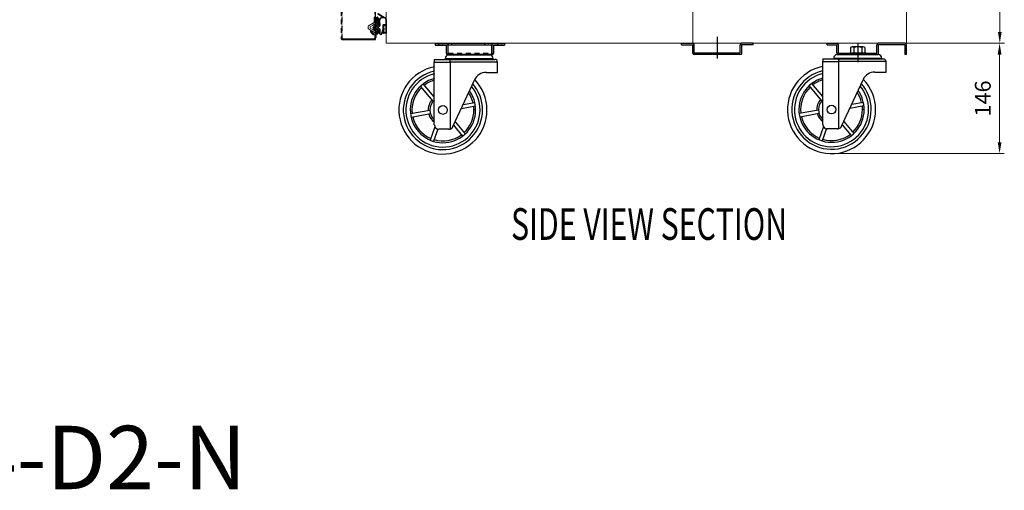
# Model space of a CAD drawing. Units: millimetres. Extents: x 67467 to 70663, y -90384 to -86918.
# Drawn here: x 69249 to 70553, y -90384 to -89761 of the extents above; entities that cross this region are included whole.
import ezdxf

# ---------------------------------------------------------------- set-up
doc = ezdxf.new("R2010")
doc.units = ezdxf.units.MM
for name, pattern in [('HIDDEN', [9.525, 6.35, -3.175]), ('HIDDEN2', [0.1875, 0.125, -0.0625]), ('PHANTOM2', [31.75, 15.875, -3.175, 3.175, -3.175, 3.175, -3.175])]:
    doc.linetypes.add(name, pattern=pattern)
for name, color, linetype in [('4\\M+5B4E7\\M+5BDC5\\M+5C2D6_SW', 7, 'Continuous'), ('4\\M+5B4E7\\M+5BDC5\\M+5C2D6_SW_0', 7, 'Continuous'), ('4\\M+5B4E7\\M+5BDC5\\M+5C2D6_SW_1', 7, 'Continuous'), ('CASTOR_FIXTURE', 7, 'Continuous'), ('DOOR_FRAME_(T)(U', 7, 'Continuous'), ('DOOR_HANDLE_G993', 7, 'Continuous'), ('DRAWER_COVER-48', 7, 'Continuous')]:
    doc.layers.add(name, color=color, linetype=linetype)
for name, color, linetype, lineweight in [('AM_8', 1, 'Continuous', 25), ('DI', 3, 'Continuous', 13), ('DR', 7, 'Continuous', 25), ('XX', 3, 'HIDDEN', 13), ('Y', 2, 'PHANTOM2', 13)]:
    doc.layers.add(name, color=color, linetype=linetype, lineweight=lineweight)
doc.styles.add('N3', font='romans.shx', dxfattribs={"width": 0.7, "height": 5.6, "bigfont": 'whgtxt.shx'})
doc.styles.get("Standard").update_dxf_attribs({"font": 'ISOCP.SHX'})
doc.dimstyles.new('AM_ISO$0', dxfattribs={"dimtxt": 3.5, "dimasz": 2.5, "dimexe": 1, "dimexo": 1, "dimgap": 1.5, "dimtad": 1, "dimdsep": 46, "dimtxsty": 'Standard', "dimcen": 0, "dimclrd": 256, "dimclre": 256, "dimclrt": 2, "dimadec": 0, "dimazin": 2, "dimtp": 0.1, "dimtm": 0.1, "dimtfac": 0.71, "dimtdec": 3, "dimtmove": 0, "dimatfit": 3, "dimfxl": 0, "dimlwd": -1, "dimlwe": -1, "dimarcsym": 0})

# ---------------------------------------------------------------- blocks, each defined once
blk = doc.blocks.new('R1231232132')
at = {"layer": 'Y', "color": 3}
for p, q in [((5749.46, -11132.35), (5752.59, -11132.35)), ((5749.46, -11132.35), (5749.46, -11132.85)), ((5749.46, -11132.85), (5752.59, -11132.85)), ((5749.46, -11133.25), (5749.46, -11133.75)), ((5749.46, -11133.25), (5752.59, -11133.25)), ((5749.46, -11133.75), (5753.04, -11133.75)), ((5752.59, -11132.35), (5752.59, -11132)), ((5752.59, -11132.85), (5752.59, -11133.25)), ((5753.04, -11133.75), (5755.21, -11137.5)), ((5753.09, -11131.5), (5754.92, -11131.5)), ((5753.18, -11132), (5753.22, -11132.08)), ((5753.27, -11132), (5753.18, -11132)), ((5753.25, -11132.12), (5754.57, -11134.4)), ((5755.08, -11132), (5753.47, -11132)), ((5754.57, -11134.4), (5755.01, -11134.4)), ((5754.86, -11134.9), (5755.01, -11134.75)), ((5754.86, -11134.9), (5755.71, -11136.37)), ((5755.08, -11132), (5754.92, -11131.5)), ((5755.01, -11134.4), (5755.01, -11134.75)), ((5757.56, -11134.9), (5756.7, -11136.37)), ((5757.33, -11132), (5757.5, -11131.5)), ((5757.33, -11132), (5758.95, -11132)), ((5757.85, -11134.4), (5757.41, -11134.4)), ((5757.41, -11134.4), (5757.41, -11134.75)), ((5757.56, -11134.9), (5757.41, -11134.75)), ((5759.33, -11131.5), (5757.5, -11131.5)), ((5759.17, -11132.12), (5757.85, -11134.4)), ((5759.9, -11132.85), (5758.22, -11135.75)), ((5760.71, -11134.06), (5759.01, -11135.75)), ((5759.17, -11132), (5759.24, -11132)), ((5759.24, -11132), (5759.2, -11132.06)), ((5761.06, -11134.42), (5759.21, -11136.25)), ((5759.83, -11132.35), (5759.83, -11132)), ((5762.96, -11132.35), (5759.83, -11132.35)), ((5762.96, -11132.85), (5759.9, -11132.85)), ((5762.96, -11132.35), (5762.96, -11132.85)), ((5755.64, -11137.75), (5756.21, -11137.75)), ((5755.75, -11136.44), (5755.79, -11136.5)), ((5755.79, -11136.5), (5755.83, -11136.5)), ((5755.93, -11136.5), (5756.49, -11136.5)), ((5756.77, -11137.75), (5756.21, -11137.75)), ((5756.57, -11136.5), (5756.63, -11136.5)), ((5756.66, -11136.45), (5756.63, -11136.5)), ((5757.93, -11136.25), (5757.21, -11137.5)), ((5759.21, -11136.25), (5757.93, -11136.25)), ((5759.01, -11135.75), (5758.22, -11135.75))]:
    blk.add_line(p, q, dxfattribs=at)
for centre, radius, start, end in [((5753.09, -11132), 0.5, 90, 180), ((5753.61, -11132.5), 0.52, 105.84242, 133.61548), ((5758.81, -11132.5), 0.52, 46.38452, 74.15758), ((5759.33, -11132), 0.5, 0, 90), ((5760.89, -11134.24), 0.25, 314.43687, 134.87778), ((5755.64, -11137.25), 0.5, 210.09424, 270), ((5755.93, -11136.25), 0.25, 210.09424, 270), ((5756.49, -11136.25), 0.25, 270, 329.90576), ((5756.77, -11137.25), 0.5, 270, 329.90576)]:
    blk.add_arc(centre, radius, start, end, dxfattribs=at)
blk = doc.blocks.new('SR1312231321')
at = {"layer": 'DI'}
h = blk.add_hatch(dxfattribs=at)
h.set_pattern_fill('STEEL', color=256, scale=0.03, style=0)
h.set_pattern_definition([(45, (0, 0), (-0.0673519209, 0.0673519209), []), (45, (0, 0.047625), (-0.0673519209, 0.0673519209), [])])
h.paths.add_polyline_path([(4955.7, -11089.6), (4955.7, -11386.1), (4955.1, -11386.1), (4955.1, -11089.6)])
for p, q in [((4955.7, -11089.6), (4955.1, -11089.6)), ((4955.1, -11089.6), (4955.1, -11386.1)), ((4955.7, -11089.6), (4955.7, -11386.1)), ((4955.7, -11386.1), (4955.1, -11386.1))]:
    blk.add_line(p, q, dxfattribs=at)
blk = doc.blocks.new('sr31231212')
at = {"layer": 'DR', "color": 1}
for p, q in [((6770.9, -10844.9), (6766.2, -10852.8)), ((6770.9, -10845.9), (6766.7, -10853)), ((6770.9, -10845.9), (6770.9, -10847.5)), ((6771.4, -10845.2), (6771.4, -10847.5)), ((6771.4, -10845.2), (6771.4, -10847.5)), ((6780.5, -10841.7), (6774.3, -10841.7)), ((6780.5, -10841.7), (6774.3, -10841.7)), ((6780.5, -10842.2), (6774.3, -10842.2)), ((6780.5, -10842.2), (6774.3, -10842.2)), ((6791.6, -10841.7), (6780.5, -10841.7)), ((6780.5, -10842.2), (6780.5, -10845.7)), ((6780.5, -10842.7), (6780.5, -10845.7)), ((6791.6, -10841.7), (6780.7, -10841.7)), ((6787.4, -10845.9), (6780.7, -10845.9)), ((6787.4, -10845.9), (6780.7, -10845.9)), ((6791.3, -10842.1), (6781, -10842.1)), ((6781, -10842.1), (6781, -10845.4)), ((6791.3, -10842.1), (6781, -10842.1)), ((6781, -10842.1), (6781, -10845.4)), ((6790.8, -10845.4), (6781, -10845.4)), ((6791.3, -10845.4), (6781, -10845.4)), ((6781.1, -10843.8), (6781.1, -10842.5)), ((6781.1, -10843.8), (6781.1, -10842.5)), ((6781.3, -10842.3), (6790.9, -10842.3)), ((6781.3, -10842.3), (6790.9, -10842.3)), ((6784.9, -10845.3), (6782.6, -10845.3)), ((6784.9, -10845.3), (6782.6, -10845.3)), ((6785.1, -10845), (6785.1, -10845.1)), ((6785.1, -10845), (6785.1, -10845.1)), ((6786.9, -10844.8), (6785.3, -10844.8)), ((6786.9, -10844.8), (6785.3, -10844.8)), ((6787.1, -10845), (6787.1, -10845.1)), ((6787.1, -10845), (6787.1, -10845.1)), ((6789.1, -10845.3), (6787.3, -10845.3)), ((6789.6, -10845.3), (6787.3, -10845.3)), ((6787.6, -10846.1), (6787.6, -10846.4)), ((6787.6, -10846.1), (6787.6, -10846.4)), ((6788.6, -10847.4), (6791.3, -10847.7)), ((6788.6, -10847.4), (6791.3, -10847.7)), ((6788.9, -10846.9), (6791.4, -10847.2)), ((6788.9, -10846.9), (6791.4, -10847.2)), ((6791.6, -10845.9), (6789, -10845.9)), ((6791.6, -10845.9), (6789, -10845.9)), ((6791.1, -10842.5), (6791.1, -10843.8)), ((6791.1, -10842.5), (6791.1, -10843.8)), ((6791.3, -10842.1), (6791.3, -10845.4)), ((6791.3, -10842.1), (6791.3, -10845.4)), ((6791.8, -10841.9), (6791.8, -10845.7)), ((6791.8, -10841.9), (6791.8, -10845.7)), ((6772.2, -10852), (6770.9, -10852.9)), ((6772.6, -10853.4), (6771.7, -10854.1)), ((6773.8, -10852), (6772.2, -10852)), ((6781.5, -10853.4), (6772.6, -10853.4)), ((6781.1, -10852), (6773.4, -10852)), ((6776, -10851), (6781.6, -10850.5)), ((6776, -10851.5), (6781.3, -10851)), ((6781.1, -10852), (6779.1, -10852)), ((6779.9, -10853.4), (6781.4, -10853.4)), ((6780.4, -10855.9), (6784.1, -10859.7)), ((6780.4, -10855.9), (6781.7, -10855.9)), ((6780.8, -10851.5), (6780.5, -10851.5)), ((6781, -10851.5), (6781.3, -10851.5)), ((6781.1, -10851.2), (6781.1, -10850.8)), ((6781.1, -10851.6), (6781.1, -10851.3)), ((6781.1, -10851.8), (6781.1, -10852.1)), ((6781.4, -10851.5), (6781.8, -10851.5)), ((6781.7, -10853.6), (6781.7, -10855.7)), ((6781.7, -10853.6), (6781.7, -10855.9)), ((6782.6, -10856.7), (6782.9, -10856.3)), ((6782.6, -10856.7), (6784.1, -10858.3)), ((6782.6, -10856.7), (6784.1, -10858.3)), ((6782.9, -10853.6), (6782.9, -10856.3)), ((6785.1, -10852), (6783.1, -10852)), ((6784.1, -10852), (6783.1, -10852)), ((6785.1, -10852), (6783.1, -10852)), ((6783.1, -10853.4), (6785.1, -10853.4)), ((6783.3, -10853.4), (6784.9, -10853.4)), ((6787.9, -10855.9), (6784.1, -10859.7)), ((6787.4, -10856.5), (6784.1, -10859.7)), ((6785.7, -10856.7), (6784.1, -10858.3)), ((6785.7, -10856.7), (6784.1, -10858.3)), ((6785.3, -10853.6), (6785.3, -10856.3)), ((6785.7, -10856.7), (6785.3, -10856.3)), ((6786.5, -10853.6), (6786.5, -10855.7)), ((6786.5, -10853.6), (6786.5, -10855.9)), ((6787.9, -10855.9), (6786.5, -10855.9)), ((6786.6, -10850.5), (6791.2, -10850.3)), ((6786.6, -10850.5), (6791.2, -10850.3)), ((6786.7, -10853.4), (6790.1, -10853.4)), ((6787.1, -10851), (6791.3, -10850.8)), ((6787.1, -10851), (6791.3, -10850.8)), ((6789.1, -10852), (6787.2, -10852)), ((6790.5, -10852), (6787.2, -10852)), ((6790.1, -10853.4), (6791.3, -10854.1)), ((6790.5, -10852), (6791.9, -10852.8)), ((6791.3, -10854.1), (6791.9, -10854.4)), ((6791.9, -10852.8), (6792.5, -10853.2)), ((6791.9, -10854.4), (6791.9, -10854.4)), ((6792.5, -10853.2), (6792.5, -10853.2))]:
    blk.add_line(p, q, dxfattribs=at)
for centre, radius, start, end in [((6770.5, -10844.7), 0.5, 332.2702, 344.1523), ((6774.7, -10847.4), 3.73, 181.3813, 257.6427), ((6774.3, -10845), 3.3, 90, 176.46), ((6774.3, -10845), 2.84, 90.3047, 183.3061), ((6775.2, -10847.3), 3.75, 182.5087, 282.0977), ((6774.7, -10847.4), 3.24, 181.6028, 258.9348), ((6774.7, -10847.4), 3.24, 181.6123, 259.2052), ((6780.7, -10845.7), 0.2, 180, 270), ((6780.7, -10845.7), 0.2, 180, 270), ((6781.3, -10842.5), 0.2, 90, 180), ((6781.3, -10842.5), 0.2, 90, 180), ((6782.6, -10843.8), 1.5, 180, 270), ((6782.6, -10843.8), 1.5, 180, 270), ((6784.9, -10845.1), 0.2, 270, 0), ((6784.9, -10845.1), 0.2, 270, 0), ((6785.3, -10845), 0.2, 90, 180), ((6785.3, -10845), 0.2, 90, 180), ((6786.9, -10845), 0.2, 0, 90), ((6786.9, -10845), 0.2, 0, 90), ((6787.3, -10845.1), 0.2, 180, 270), ((6787.3, -10845.1), 0.2, 180, 270), ((6787.4, -10846.1), 0.2, 0, 90), ((6787.4, -10846.1), 0.2, 0, 90), ((6788.6, -10846.4), 1, 180, 264.5754), ((6788.6, -10846.4), 1, 180, 264.5754), ((6789.1, -10846.4), 0.522, 89.483, 258.0024), ((6789.6, -10843.8), 1.5, 270, 359.9017), ((6790.9, -10842.5), 0.2, 0, 90), ((6790.9, -10842.5), 0.2, 0, 90), ((6791.6, -10849), 1.34, 254.1365, 102.6787), ((6791.6, -10849), 1.34, 254.1365, 102.6787), ((6791.6, -10849), 1.82, 258.7733, 98.2885), ((6791.6, -10849), 1.82, 258.7733, 98.2885), ((6791.6, -10841.9), 0.2, 0, 90), ((6791.6, -10841.9), 0.2, 0, 90), ((6791.6, -10845.7), 0.2, 270, 0), ((6791.6, -10845.7), 0.2, 270, 0), ((6766.5, -10852.9), 0.25, 152.1104, 332.1104), ((6771.3, -10853.5), 0.688, 125.136, 299.726), ((6775.9, -10846.5), 5, 206.2341, 270.6095), ((6773.7, -10851.5), 1, 64.8013, 66.2021), ((6781.1, -10851.5), 0.5, 270, 70.7912), ((6781.5, -10853.6), 0.2, 0, 90), ((6781.5, -10853.6), 0.2, 0, 90), ((6781.6, -10851.5), 1, 0, 95.0771), ((6783.1, -10851.5), 0.5, 180, 270), ((6783.1, -10853.6), 0.2, 90, 180), ((6785.1, -10851.5), 0.5, 270, 0), ((6785.1, -10851.5), 0.5, 270, 0), ((6785.1, -10853.6), 0.2, 0, 90), ((6786.6, -10851.5), 1, 93.1268, 180), ((6786.6, -10851.5), 1, 93.1268, 180), ((6786.7, -10853.6), 0.2, 90, 180), ((6786.7, -10853.6), 0.2, 90, 180), ((6787.2, -10851.5), 0.514, 94.6353, 270.1223), ((6792.2, -10853.8), 0.687, 240, 64.1651)]:
    blk.add_arc(centre, radius, start, end, dxfattribs=at)
blk = doc.blocks.new('SER213213213213221332')
at = {"layer": 'DI', "color": 40}
blk.add_line((60023.4, -91064.8), (60023.4, -91178.8), dxfattribs=at)
at = {"layer": 'DOOR_FRAME_(T)(U', "color": 60, "linetype": 'Continuous'}
for p, q in [((60068.4, -91053.8), (60068.4, -91047.6)), ((60068.4, -91338.8), (60068.4, -91345.1)), ((60068.4, -91359.7), (60068.4, -91360.8)), ((60068.4, -91365.8), (60068.4, -91360.8))]:
    blk.add_line(p, q, dxfattribs=at)
at = {"layer": 'DOOR_HANDLE_G993', "color": 40, "linetype": 'Continuous'}
for p, q in [((60022.9, -91064.8), (60021.4, -91066.8)), ((60021.4, -91066.8), (60021.4, -91078.8)), ((60022.9, -91064.8), (60022.9, -91078.8)), ((60023.4, -91064.8), (60022.9, -91064.8)), ((60021.4, -91078.8), (60021.4, -91175.8)), ((60022.9, -91078.8), (60022.9, -91175.8)), ((60021.4, -91175.8), (60021.4, -91176.8)), ((60022.9, -91178.8), (60021.4, -91176.8)), ((60022.9, -91175.8), (60022.9, -91178.8)), ((60023.4, -91178.8), (60022.9, -91178.8))]:
    blk.add_line(p, q, dxfattribs=at)
at = {"layer": 'DRAWER_COVER-48', "color": 7, "linetype": 'HIDDEN2'}
for p, q in [((60024, -91025.4), (60023.4, -91025.4)), ((60023.4, -91367.2), (60023.4, -91025.4)), ((60024, -91024.8), (60024, -91025.4)), ((60024, -91024.8), (60068.4, -91024.8)), ((60067.8, -91025.4), (60024, -91025.4)), ((60024, -91025.4), (60067.8, -91025.4)), ((60024, -91367.7), (60024, -91025.4)), ((60067.8, -91367.7), (60067.8, -91025.4)), ((60067.8, -91360.8), (60068.4, -91360.8)), ((60067.8, -91360.8), (60068.4, -91360.8)), ((60067.8, -91367.2), (60068.4, -91367.2)), ((60067.8, -91367.2), (60067.8, -91367.2))]:
    blk.add_line(p, q, dxfattribs=at)
at = {"layer": 'DRAWER_COVER-48', "color": 7, "linetype": 'Continuous'}
for p, q in [((60068.4, -91367.2), (60068.4, -91024.8)), ((60024, -91367.2), (60023.4, -91367.2)), ((60067.8, -91367.2), (60024, -91367.2)), ((60024, -91367.8), (60024, -91367.2)), ((60024, -91367.2), (60067.8, -91367.2)), ((60024, -91367.8), (60067.8, -91367.8)), ((60067.8, -91367.2), (60068.4, -91367.2)), ((60067.8, -91367.2), (60067.8, -91367.2)), ((60068.4, -91367.2), (60068.4, -91367.2))]:
    blk.add_line(p, q, dxfattribs=at)
at = {"layer": 'DRAWER_COVER-48', "color": 7, "linetype": 'HIDDEN2'}
for centre, radius, start, end in [((60024, -91025.4), 0.602, 90, 180), ((60024, -90806.7), 218.7, 269.8423, 270), ((60024, -91025.4), 0.002, 90, 180), ((60067.8, -91367.2), 0.002, 270, 0)]:
    blk.add_arc(centre, radius, start, end, dxfattribs=at)
at = {"layer": 'DRAWER_COVER-48', "color": 7, "linetype": 'Continuous'}
for centre, radius, start, end in [((60024, -91367.2), 0.602, 180, 270), ((60024, -91367.2), 0.002, 180.0007, 270.2951), ((60067.8, -91367.2), 0.602, 270, 0), ((60067.8, -91367.2), 0.002, 270, 0)]:
    blk.add_arc(centre, radius, start, end, dxfattribs=at)
blk.add_open_spline([(60023.4, -91367.2), (60023.4, -91367.2), (60023.5, -91367.2), (60023.7, -91367.2), (60023.9, -91367.2), (60024, -91367.2)], degree=3, knots=[0, 0, 0, 0, 0.5, 0.5, 1, 1, 1, 1], dxfattribs=at)
blk.add_rational_spline([(60067.8, -91367.2), (60068.4, -91367.2), (60068.4, -91367.2)], [1, 0.707106781175, 1], degree=2, dxfattribs=at)
at = {"layer": 'XX', "color": 3, "linetype": 'HIDDEN2', "ltscale": 25.4}
blk.add_line((60023.9, -91083.8), (60024, -91083.8), dxfattribs=at)
for centre, start, end in [((60023.9, -91083.3), 180, 270), ((60024, -91083.3), 270, 349.3088)]:
    blk.add_arc(centre, 0.5, start, end, dxfattribs=at)
at = {"layer": 'DI', "yscale": 2, "zscale": 2, "rotation": 270}
for p, xscale in [((82334.1, -102553.3), -2), ((82334.1, -79839.4), 2)]:
    blk.add_blockref('R1231232132', p, dxfattribs=dict(at, xscale=xscale))
at = {"layer": 'DI', "xscale": -1, "rotation": 270}
blk.add_blockref('sr31231212', (70924.5, -97825), dxfattribs=at)
at = {"layer": 'DI'}
blk.add_blockref('SR1312231321', (55112.8, -79958.5), dxfattribs=at)
at = {"layer": 'DI', "rotation": 270}
blk.add_blockref('sr31231212', (70924.5, -84567.7), dxfattribs=at)
blk = doc.blocks.new('*D238')
at = {"layer": 'Defpoints', "color": 0, "ltscale": 0.2, "transparency": 16777216}
for p in [(70416.9, -89030.7), (70547, -89030.7), (70416.9, -89792.7)]:
    blk.add_point(p, dxfattribs=at)
at = {"layer": 'DI', "ltscale": 0.2, "transparency": 16777216}
for p, q in [((70422.9, -89030.7), (70553, -89030.7)), ((70547, -89777.7), (70547, -89045.7)), ((70422.9, -89792.7), (70553, -89792.7))]:
    blk.add_line(p, q, dxfattribs=at)
for points in [[(70544.5, -89045.7), (70549.5, -89045.7), (70547, -89030.7)], [(70544.5, -89777.7), (70549.5, -89777.7), (70547, -89792.7)]]:
    blk.add_solid(points, dxfattribs=at)
at = {"layer": 'DI', "color": 2, "ltscale": 0.2, "transparency": 16777216, "insert": (70527.5, -89411.7), "char_height": 21, "attachment_point": 5, "rotation": 90}
blk.add_mtext('762', dxfattribs=at)
blk = doc.blocks.new('er13123123213')
at = {"layer": '4\\M+5B4E7\\M+5BDC5\\M+5C2D6_SW', "color": 7, "linetype": 'Continuous'}
for p, q in [((59697.8, -92370.4), (59683.2, -92353)), ((59696.4, -92375.9), (59679.6, -92355.9)), ((59735.9, -92380.5), (59751.4, -92377.8)), ((59691.9, -92388.3), (59666.2, -92392.8)), ((59692.7, -92392.8), (59667.1, -92397.4)), ((59733.6, -92385.6), (59752.2, -92382.3)), ((59752.5, -92387.6), (59750.2, -92387.6)), ((59725.4, -92403.2), (59738.8, -92419.2)), ((59698.6, -92410), (59692.3, -92427.4)), ((59702.5, -92412.8), (59696.6, -92429)), ((59723.3, -92407.9), (59735.2, -92422.1))]:
    blk.add_line(p, q, dxfattribs=at)
for radius, start, end in [(58.3, 101.2405, 0), (52.5, 102.4947, 0), (49.1, 103.3925, 0), (43.3, 105.2186, 0), (41, 106.0986, 126.8006), (52.5, 0, 41.3156), (58.3, 0, 43.7519), (41, 133.2599, 186.8007), (41, 13.2599, 33.9292), (43.3, 0, 35.7692), (49.1, 0, 39.5097), (19.6, 136.7868, 183.2737), (17.3, 131.015, 228.985), (41, 313.2599, 360), (41, 193.2599, 246.8007), (19.6, 196.7868, 234.6162), (41, 253.2599, 306.8006)]:
    blk.add_arc((59709.2, -92387.6), radius, start, end, dxfattribs=at)
blk.add_open_spline([(59750.2, -92387.6), (59750.2, -92385.1), (59749.9, -92382.7)], degree=2, dxfattribs=at)
at = {"layer": '4\\M+5B4E7\\M+5BDC5\\M+5C2D6_SW_0', "color": 7, "linetype": 'Continuous'}
for p, q in [((59697.8, -92320.6), (59720, -92320.6)), ((59697.8, -92320.6), (59697.8, -92324.1)), ((59697.8, -92324.1), (59718.6, -92324.1)), ((59697.8, -92407.2), (59697.8, -92324.1)), ((59712.1, -92319.5), (59775.7, -92319.5)), ((59712.1, -92319.5), (59712.1, -92320.6)), ((59716.7, -92314.8), (59771.1, -92314.8)), ((59781.4, -92324.1), (59718.6, -92324.1)), ((59718.6, -92324.1), (59718.6, -92412.8)), ((59720, -92320.6), (59778, -92320.6)), ((59775.7, -92320.6), (59775.7, -92319.5)), ((59781.4, -92337.9), (59781.4, -92324.1)), ((59766.6, -92337.9), (59781.4, -92337.9)), ((59722.5, -92409.6), (59750.9, -92348)), ((59717.2, -92412.9), (59703.6, -92412.9))]:
    blk.add_line(p, q, dxfattribs=at)
for centre, radius, start, end in [((59716.7, -92319.5), 4.62, 90, 180), ((59771.1, -92319.5), 4.62, 0, 90), ((59778, -92324.1), 3.46, 0, 90), ((59766.6, -92355.2), 17.3, 90, 155.2249), ((59703.6, -92407.2), 5.77, 180, 270), ((59717.2, -92407.2), 5.77, 270, 283.8766), ((59717.2, -92407.2), 5.77, 283.8766, 335.2249)]:
    blk.add_arc(centre, radius, start, end, dxfattribs=at)
blk.add_open_spline([(59718.6, -92324.1), (59718.6, -92323.8), (59718.6, -92323.6), (59718.7, -92323.1), (59718.7, -92322.9), (59718.8, -92322.5), (59718.8, -92322.3), (59718.9, -92321.9), (59719, -92321.7), (59719.1, -92321.4), (59719.2, -92321.3), (59719.3, -92321), (59719.4, -92320.9), (59719.6, -92320.8), (59719.6, -92320.7), (59719.8, -92320.7), (59719.8, -92320.6), (59719.9, -92320.6), (59720, -92320.6), (59720, -92320.6)], degree=3, knots=[0, 0, 0, 0, 0.125, 0.125, 0.25, 0.25, 0.375, 0.375, 0.5, 0.5, 0.625, 0.625, 0.75, 0.75, 0.875, 0.875, 0.9375, 0.9375, 1, 1, 1, 1], dxfattribs=at)
at = {"layer": '4\\M+5B4E7\\M+5BDC5\\M+5C2D6_SW_1', "color": 7, "linetype": 'Continuous'}
blk.add_circle((59709.2, -92387.6), 5.77, dxfattribs=at)
blk = doc.blocks.new('sr1231232213')
at = {"layer": 'DR', "color": 6}
for p, q in [((69932.1, 28019.2), (69934.1, 28019.2)), ((69932.1, 28019.2), (69932.1, 28006.2)), ((69934.1, 28019.2), (69934.1, 28006.2)), ((69919.1, 28004.2), (69919.1, 27953.2)), ((69921.1, 28006.2), (69932.1, 28006.2)), ((69921.1, 28004.2), (69932.1, 28004.2)), ((69921.1, 28004.2), (69921.1, 27953.2)), ((69921.1, 27971.3), (69921.1, 27986.1)), ((69928.5, 27988.2), (69922, 27988.2)), ((69928.5, 27983.9), (69922, 27983.9)), ((69929.4, 27971.3), (69929.4, 27986.1)), ((69934.8, 27978.7), (69909.3, 27978.7)), ((69928.5, 27973.4), (69922, 27973.4)), ((69928.5, 27969.1), (69922, 27969.1)), ((69921.1, 27953.2), (69932.1, 27953.2)), ((69921.1, 27951.2), (69932.1, 27951.2)), ((69932.1, 27916.2), (69932.1, 27951.2)), ((69932.1, 27947.7), (69932.1, 27949.7)), ((69934.1, 27916.2), (69934.1, 27951.2)), ((69932.1, 27916.2), (69919.1, 27916.2)), ((69919.1, 27914.2), (69919.1, 27916.2)), ((69932.1, 27917.7), (69932.1, 27919.7)), ((69919.1, 27914.2), (69932.1, 27914.2))]:
    blk.add_line(p, q, dxfattribs=at)
for centre, radius, start, end in [((69921.1, 28004.2), 2, 90, 180), ((69932.1, 28006.2), 2, 270, 0), ((69924.1, 27986.1), 3, 134.6436, 225.3564), ((69937, 27978.7), 15.9, 160.7345, 199.2655), ((69926.4, 27986.1), 3, 314.6436, 45.3564), ((69913.4, 27978.7), 15.9, 340.7345, 19.2655), ((69924.1, 27971.3), 3, 134.6436, 225.3564), ((69926.4, 27971.3), 3, 314.6436, 45.3564), ((69921.1, 27953.2), 2, 180, 270), ((69932.1, 27951.2), 2, 0, 90), ((69932.1, 27916.2), 2, 270, 0)]:
    blk.add_arc(centre, radius, start, end, dxfattribs=at)
for points in [[(69923.2, 27988.2), (69921.1, 27988.2), (69921.1, 27990.4)], [(69923.2, 27969.1), (69921.1, 27969.1), (69921.1, 27967)]]:
    blk.add_solid(points, dxfattribs=at)
blk = doc.blocks.new('r213123123123')
at = {"layer": 'DR', "color": 6}
for p, q in [((69902.6, 28178.1), (69904.6, 28178.1)), ((69902.6, 28178.1), (69902.6, 28163.1)), ((69904.6, 28178.1), (69904.6, 28163.1)), ((69889.6, 28100.1), (69889.6, 28161.1)), ((69891.6, 28163.1), (69902.6, 28163.1)), ((69891.6, 28161.1), (69902.6, 28161.1)), ((69891.6, 28100.1), (69891.6, 28161.1)), ((69913.3, 28130.6), (69884.3, 28130.6)), ((69891.6, 28100.1), (69902.6, 28100.1)), ((69891.6, 28098.1), (69902.6, 28098.1)), ((69902.6, 28083.1), (69902.6, 28098.1)), ((69904.6, 28083.1), (69904.6, 28098.1)), ((69902.6, 28083.1), (69904.6, 28083.1))]:
    blk.add_line(p, q, dxfattribs=at)
for centre, start, end in [((69891.6, 28161.1), 90, 180), ((69902.6, 28163.1), 270, 0), ((69891.6, 28100.1), 180, 270), ((69902.6, 28098.1), 0, 90)]:
    blk.add_arc(centre, 2, start, end, dxfattribs=at)
blk = doc.blocks.new('ser213131221')
at = {"layer": 'CASTOR_FIXTURE', "color": 7, "linetype": 'Continuous'}
for p, q in [((69110.9, 28155.8), (69110.9, 28140.8)), ((69112.9, 28155.8), (69110.9, 28155.8)), ((69112.9, 28155.8), (69112.9, 28140.8)), ((69097.9, 28138.8), (69099.9, 28138.8)), ((69097.9, 28080.8), (69097.9, 28138.8)), ((69099.9, 28140.8), (69110.9, 28140.8)), ((69099.9, 28138.8), (69110.9, 28138.8)), ((69099.9, 28138.8), (69110.9, 28138.8)), ((69110.9, 28138.8), (69110.9, 28138.8)), ((69110.9, 28080.8), (69110.9, 28138.8)), ((69112.9, 28138.8), (69110.9, 28138.8)), ((69112.9, 28080.8), (69112.9, 28138.8)), ((69097.9, 28080.8), (69099.9, 28080.8)), ((69099.9, 28080.8), (69110.9, 28080.8)), ((69110.9, 28080.8), (69099.9, 28080.8)), ((69110.9, 28078.8), (69099.9, 28078.8)), ((69110.9, 28080.8), (69110.9, 28080.8)), ((69112.9, 28080.8), (69110.9, 28080.8)), ((69110.9, 28078.8), (69110.9, 28063.8)), ((69112.9, 28078.8), (69112.9, 28063.8)), ((69112.9, 28063.8), (69110.9, 28063.8))]:
    blk.add_line(p, q, dxfattribs=at)
at = {"layer": 'CASTOR_FIXTURE', "color": 7, "linetype": 'HIDDEN2'}
for p, q in [((69112.9, 28151.3), (69110.9, 28151.3)), ((69099.9, 28080.8), (69099.9, 28138.8)), ((69110.9, 28146.3), (69112.9, 28146.3)), ((69112.9, 28134.3), (69110.9, 28134.3)), ((69110.9, 28129.3), (69112.9, 28129.3)), ((69099.9, 28110.8), (69097.9, 28110.8)), ((69097.9, 28090.8), (69099.9, 28090.8)), ((69112.9, 28090.3), (69110.9, 28090.3)), ((69110.9, 28085.3), (69112.9, 28085.3)), ((69112.9, 28073.3), (69110.9, 28073.3)), ((69110.9, 28068.3), (69112.9, 28068.3))]:
    blk.add_line(p, q, dxfattribs=at)
at = {"layer": 'CASTOR_FIXTURE', "color": 7, "linetype": 'Continuous'}
for centre, radius, start, end in [((69099.9, 28138.8), 2, 90, 180), ((69099.9, 28138.8), 0.002, 90, 180), ((69110.9, 28140.8), 2, 270, 0), ((69110.9, 28140.8), 0.002, 270, 0), ((69099.9, 28080.8), 2, 180, 270), ((69099.9, 28080.8), 0.002, 180, 270), ((69110.9, 28078.8), 2, 0, 90), ((69110.9, 28078.8), 0.002, 0, 90)]:
    blk.add_arc(centre, radius, start, end, dxfattribs=at)
blk = doc.blocks.new('ser123123213213')
at = {"layer": 'AM_8', "color": 0, "rotation": 90}
for name, p in [('r213123123123', (88990.2, -161626.9)), ('ser213131221', (88641.9, -160835.6)), ('sr1231232213', (89024.3, -161656.4))]:
    blk.add_blockref(name, p, dxfattribs=at)
blk = doc.blocks.new('*D246')
at = {"layer": 'Defpoints', "color": 0, "ltscale": 0.2, "transparency": 16777216}
for p in [(70487.9, -89792.7), (70546.7, -89792.7), (70324.2, -89938.7)]:
    blk.add_point(p, dxfattribs=at)
at = {"layer": 'DI', "ltscale": 0.2, "transparency": 16777216}
for p, q in [((70493.9, -89792.7), (70552.7, -89792.7)), ((70546.7, -89923.7), (70546.7, -89807.7)), ((70330.2, -89938.7), (70552.7, -89938.7))]:
    blk.add_line(p, q, dxfattribs=at)
for points in [[(70544.2, -89807.7), (70549.2, -89807.7), (70546.7, -89792.7)], [(70544.2, -89923.7), (70549.2, -89923.7), (70546.7, -89938.7)]]:
    blk.add_solid(points, dxfattribs=at)
at = {"layer": 'DI', "color": 2, "ltscale": 0.2, "transparency": 16777216, "insert": (70527.2, -89865.7), "char_height": 21, "attachment_point": 5, "rotation": 90}
blk.add_mtext('146', dxfattribs=at)

msp = doc.modelspace()

# ---------------------------------------------------------------- linework, layer by layer
at = {"layer": 'DI', "color": 0, "ltscale": 0.3}
for p, q in [((69734.361, -89792.709), (69734.361, -89070.709)), ((70140.361, -89792.709), (70140.361, -89534.709)), ((69734.361, -89792.709), (70140.361, -89792.709))]:
    msp.add_line(p, q, dxfattribs=at)
at = {"layer": 'DI'}
for p in [(70423.361, -89534.709), (70140.361, -89792.709)]:
    msp.add_line(p, (70423.361, -89792.709), dxfattribs=at)

# ---------------------------------------------------------------- block references
for name, p in [('SER213213213213221332', (9651.938, 1580.123)), ('ser123123213213', (9313.205, 1929.557)), ('er13123123213', (10100.345, 2506.634)), ('er13123123213', (10614.947, 2507.134))]:
    msp.add_blockref(name, p, dxfattribs=at)

# ---------------------------------------------------------------- texts
at = {"layer": 'DI', "ltscale": 0.2, "style": 'N3', "width": 0.7}
msp.add_text('SIDE VIEW SECTION ', height=41.9328, dxfattribs=at).set_placement((69899.768, -90052.897))
at = {"layer": 'DI', "ltscale": 0.2, "insert": (68559.481, -90299.028), "char_height": 83.8656, "attachment_point": 1, "style": 'N3'}
msp.add_mtext_dynamic_manual_height_columns('{\\Fromans,whgtxt|c134;TST-60SD-24-D2-N}', width=14395.12877, gutter_width=28, heights=[0], dxfattribs=at)

# ---------------------------------------------------------------- dimensions: what is measured, and where the dimension line sits
at = {"layer": 'DI', "ltscale": 0.2}
for base, p1, p2, override, picture, middle in [((70546.957, -89030.709), (70416.903, -89792.709), (70416.903, -89030.709), {"dimscale": 6, "dimtdec": 2}, '*D238', (70527.455, -89411.709)), ((70546.664, -89792.709), (70324.155, -89938.703), (70487.93, -89792.709), {"dimscale": 6, "dimdec": 1, "dimtdec": 2}, '*D246', (70527.164, -89865.706))]:
    dim = msp.add_linear_dim(base=base, p1=p1, p2=p2, angle=90, dimstyle='AM_ISO$0', override=override, dxfattribs=at)
    dim.commit()
    dim.dimension.update_dxf_attribs({"geometry": picture, "text_midpoint": middle})

doc.saveas('drawing.dxf')
